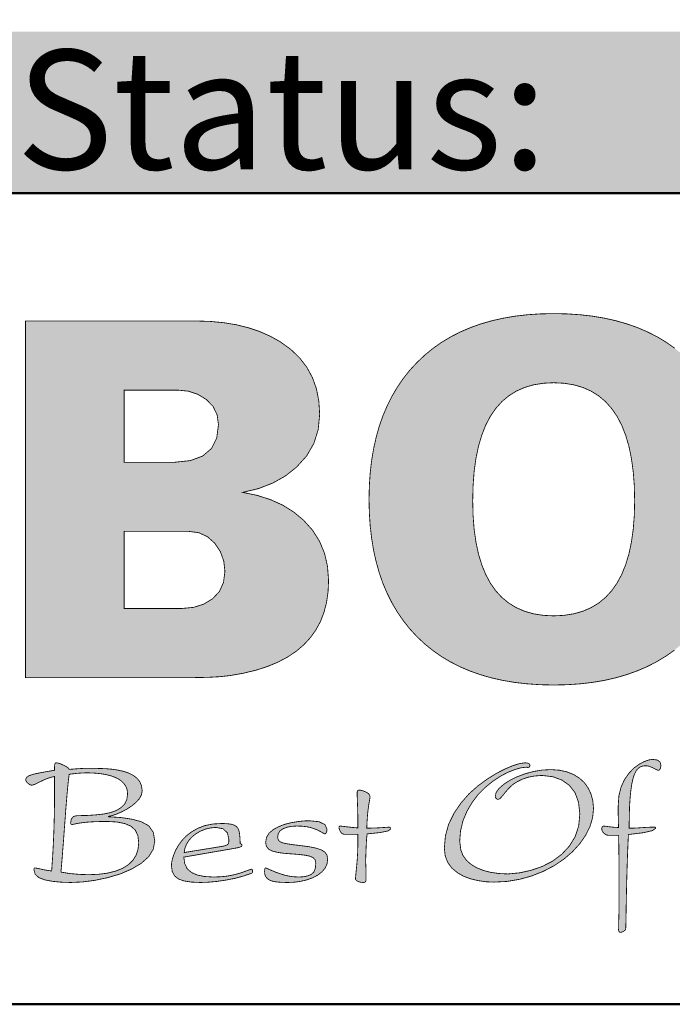
# Model space of a CAD drawing. Units: millimetres. Extents: x 0 to 1890, y -40 to 1336.
# Drawn here: x 679 to 710, y 691 to 737 of the extents above; entities that cross this region are included whole.
import ezdxf
from ezdxf.enums import TextEntityAlignment as Align

# ---------------------------------------------------------------- set-up
doc = ezdxf.new("R2010")
doc.units = ezdxf.units.MM
doc.layers.add('AM_0', color=7, linetype='Continuous', lineweight=50)
doc.layers.add('AM_BOR', color=7, linetype='Continuous', lineweight=50)
doc.styles.get("Standard").update_dxf_attribs({"font": 'ISOCP.SHX'})

# ---------------------------------------------------------------- blocks, each defined once
blk = doc.blocks.new('DIN_A3_BOS')
at = {"layer": 'AM_BOR'}
blk.add_lwpolyline([(20, 10), (410, 10), (410, 287), (20, 287)], close=True, dxfattribs=at)
blk = doc.blocks.new('TITLE_BOS')
at = {"layer": 'AM_BOR'}
h = blk.add_hatch(color=256, dxfattribs=at)
h.paths.add_polyline_path([(-101.804, 12.641), (-101.854, 12.898), (-101.939, 13.136), (-102.057, 13.353), (-102.209, 13.55), (-102.395, 13.728), (-102.615, 13.886), (-102.821, 14.001), (-103.042, 14.099), (-103.278, 14.179), (-103.529, 14.241), (-103.796, 14.285), (-104.078, 14.312), (-104.375, 14.321), (-107.956, 14.321), (-107.956, 6.847), (-104.447, 6.847), (-104.14, 6.852), (-103.881, 6.866), (-103.671, 6.889), (-103.386, 6.939), (-103.121, 7.003), (-102.879, 7.081), (-102.657, 7.173), (-102.456, 7.28), (-102.276, 7.401), (-102.118, 7.536), (-101.981, 7.685), (-101.865, 7.848), (-101.769, 8.025), (-101.696, 8.217), (-101.643, 8.422), (-101.611, 8.642), (-101.6, 8.876), (-101.622, 9.175), (-101.685, 9.452), (-101.791, 9.707), (-101.938, 9.939), (-102.128, 10.149), (-102.332, 10.318), (-102.561, 10.461), (-102.815, 10.576), (-103.096, 10.666), (-103.402, 10.729), (-103.071, 10.808), (-102.773, 10.923), (-102.507, 11.072), (-102.273, 11.257), (-102.06, 11.493), (-101.908, 11.756), (-101.817, 12.047), (-101.787, 12.364)])
h.paths.add_polyline_path([(-103.937, 12.353), (-103.909, 12.147), (-103.946, 11.867), (-104.056, 11.648), (-104.24, 11.491), (-104.498, 11.395), (-104.83, 11.36), (-105.886, 11.36), (-105.886, 12.872), (-104.758, 12.872), (-104.54, 12.85), (-104.341, 12.784), (-104.162, 12.675), (-104.021, 12.529)], flags=16)
h.paths.add_polyline_path([(-104.322, 9.884), (-104.141, 9.801), (-103.986, 9.663), (-103.869, 9.487), (-103.798, 9.29), (-103.774, 9.073), (-103.803, 8.843), (-103.889, 8.652), (-104.033, 8.498), (-104.219, 8.386), (-104.433, 8.319), (-104.675, 8.296), (-105.886, 8.296), (-105.886, 9.911), (-104.53, 9.911)], flags=16)
h.paths.add_polyline_path([(-93.603, 12.948), (-93.728, 13.129), (-93.865, 13.3), (-94.013, 13.462), (-94.173, 13.612), (-94.342, 13.75), (-94.522, 13.876), (-94.712, 13.99), (-94.913, 14.092), (-95.123, 14.182), (-95.343, 14.26), (-95.574, 14.326), (-95.815, 14.38), (-96.066, 14.422), (-96.327, 14.452), (-96.599, 14.47), (-96.88, 14.476), (-97.16, 14.47), (-97.43, 14.452), (-97.691, 14.422), (-97.941, 14.379), (-98.181, 14.325), (-98.411, 14.259), (-98.631, 14.18), (-98.841, 14.09), (-99.042, 13.987), (-99.232, 13.873), (-99.412, 13.746), (-99.582, 13.607), (-99.742, 13.456), (-99.892, 13.295), (-100.029, 13.123), (-100.154, 12.941), (-100.268, 12.75), (-100.369, 12.549), (-100.459, 12.338), (-100.537, 12.117), (-100.602, 11.886), (-100.656, 11.645), (-100.698, 11.395), (-100.728, 11.134), (-100.746, 10.864), (-100.752, 10.584), (-100.746, 10.302), (-100.728, 10.031), (-100.698, 9.769), (-100.657, 9.518), (-100.603, 9.276), (-100.538, 9.045), (-100.461, 8.823), (-100.371, 8.612), (-100.27, 8.411), (-100.158, 8.22), (-100.033, 8.039), (-99.896, 7.867), (-99.748, 7.706), (-99.588, 7.556), (-99.418, 7.418), (-99.238, 7.292), (-99.048, 7.178), (-98.848, 7.076), (-98.638, 6.986), (-98.417, 6.908), (-98.186, 6.842), (-97.946, 6.788), (-97.695, 6.746), (-97.433, 6.716), (-97.162, 6.698), (-96.88, 6.692), (-96.6, 6.698), (-96.33, 6.716), (-96.07, 6.746), (-95.82, 6.788), (-95.58, 6.843), (-95.35, 6.909), (-95.13, 6.988), (-94.919, 7.078), (-94.719, 7.181), (-94.529, 7.295), (-94.349, 7.422), (-94.179, 7.561), (-94.018, 7.711), (-93.869, 7.873), (-93.732, 8.045), (-93.606, 8.226), (-93.493, 8.418), (-93.391, 8.619), (-93.302, 8.83), (-93.224, 9.051), (-93.158, 9.282), (-93.105, 9.523), (-93.063, 9.773), (-93.033, 10.034), (-93.015, 10.304), (-93.009, 10.584), (-93.015, 10.866), (-93.033, 11.137), (-93.062, 11.399), (-93.104, 11.65), (-93.158, 11.892), (-93.223, 12.123), (-93.3, 12.344), (-93.389, 12.556), (-93.49, 12.757)])
h.paths.add_polyline_path([(-98.095, 12.488), (-97.967, 12.631), (-97.823, 12.752), (-97.665, 12.851), (-97.491, 12.928), (-97.303, 12.983), (-97.099, 13.016), (-96.88, 13.027), (-96.662, 13.016), (-96.458, 12.983), (-96.269, 12.928), (-96.096, 12.851), (-95.937, 12.752), (-95.794, 12.631), (-95.666, 12.488), (-95.552, 12.323), (-95.454, 12.136), (-95.371, 11.927), (-95.303, 11.696), (-95.251, 11.443), (-95.213, 11.169), (-95.19, 10.872), (-95.183, 10.553), (-95.19, 10.242), (-95.213, 9.953), (-95.251, 9.685), (-95.303, 9.438), (-95.371, 9.213), (-95.454, 9.009), (-95.552, 8.827), (-95.666, 8.666), (-95.794, 8.527), (-95.937, 8.409), (-96.096, 8.313), (-96.269, 8.238), (-96.458, 8.184), (-96.662, 8.152), (-96.88, 8.141), (-97.099, 8.152), (-97.303, 8.184), (-97.491, 8.238), (-97.665, 8.313), (-97.823, 8.409), (-97.967, 8.527), (-98.095, 8.666), (-98.208, 8.827), (-98.306, 9.009), (-98.389, 9.213), (-98.457, 9.438), (-98.51, 9.685), (-98.548, 9.953), (-98.57, 10.242), (-98.578, 10.553), (-98.57, 10.872), (-98.548, 11.169), (-98.51, 11.443), (-98.457, 11.696), (-98.389, 11.927), (-98.306, 12.136), (-98.208, 12.323)], flags=16)
h.paths.add_polyline_path([(-86.362, 13.68), (-86.533, 13.838), (-86.726, 13.979), (-86.926, 14.096), (-87.143, 14.196), (-87.378, 14.282), (-87.629, 14.352), (-87.898, 14.406), (-88.183, 14.445), (-88.486, 14.468), (-88.806, 14.476), (-89.097, 14.47), (-89.374, 14.454), (-89.639, 14.427), (-89.891, 14.388), (-90.13, 14.339), (-90.357, 14.278), (-90.57, 14.207), (-90.771, 14.124), (-90.959, 14.031), (-91.179, 13.894), (-91.373, 13.741), (-91.54, 13.572), (-91.682, 13.387), (-91.798, 13.186), (-91.889, 12.968), (-91.953, 12.735), (-91.992, 12.485), (-92.005, 12.219), (-91.991, 11.935), (-91.949, 11.671), (-91.88, 11.428), (-91.782, 11.205), (-91.657, 11.003), (-91.504, 10.821), (-91.322, 10.659), (-91.113, 10.518), (-90.877, 10.398), (-90.641, 10.326), (-90.406, 10.255), (-90.171, 10.184), (-89.936, 10.113), (-89.7, 10.042), (-89.465, 9.972), (-89.23, 9.901), (-88.995, 9.831), (-88.759, 9.761), (-88.524, 9.691), (-88.289, 9.621), (-87.973, 9.434), (-87.783, 9.189), (-87.72, 8.886), (-87.762, 8.667), (-87.89, 8.477), (-88.103, 8.317), (-88.323, 8.219), (-88.558, 8.161), (-88.806, 8.141), (-89.154, 8.17), (-89.451, 8.256), (-89.697, 8.4), (-89.898, 8.621), (-90.019, 8.897), (-90.059, 9.228), (-92.129, 9.228), (-92.122, 9.003), (-92.102, 8.788), (-92.068, 8.583), (-92.02, 8.39), (-91.959, 8.206), (-91.884, 8.033), (-91.795, 7.871), (-91.693, 7.719), (-91.577, 7.577), (-91.447, 7.446), (-91.304, 7.326), (-91.147, 7.216), (-90.976, 7.116), (-90.792, 7.027), (-90.594, 6.949), (-90.383, 6.881), (-90.158, 6.823), (-89.919, 6.776), (-89.666, 6.739), (-89.4, 6.713), (-89.121, 6.697), (-88.827, 6.692), (-88.545, 6.698), (-88.272, 6.717), (-88.009, 6.748), (-87.757, 6.792), (-87.514, 6.848), (-87.281, 6.917), (-87.059, 6.999), (-86.846, 7.093), (-86.643, 7.199), (-86.413, 7.344), (-86.21, 7.503), (-86.033, 7.676), (-85.884, 7.864), (-85.763, 8.065), (-85.668, 8.28), (-85.6, 8.51), (-85.559, 8.753), (-85.546, 9.011), (-85.559, 9.293), (-85.598, 9.557), (-85.664, 9.803), (-85.756, 10.03), (-85.875, 10.238), (-86.02, 10.428), (-86.191, 10.598), (-86.388, 10.751), (-86.612, 10.884), (-86.705, 10.925), (-86.842, 10.975), (-87.025, 11.035), (-87.254, 11.104), (-87.527, 11.183), (-87.846, 11.27), (-88.211, 11.368), (-88.62, 11.474), (-88.959, 11.571), (-89.232, 11.667), (-89.438, 11.764), (-89.656, 11.925), (-89.788, 12.118), (-89.831, 12.344), (-89.798, 12.538), (-89.698, 12.707), (-89.531, 12.851), (-89.346, 12.949), (-89.149, 13.007), (-88.941, 13.027), (-88.615, 13.002), (-88.349, 12.927), (-88.141, 12.802), (-87.993, 12.627), (-87.904, 12.401), (-87.875, 12.126), (-85.805, 12.126), (-85.816, 12.397), (-85.85, 12.651), (-85.907, 12.889), (-85.987, 13.111), (-86.089, 13.317), (-86.214, 13.506)])
h = blk.add_hatch(color=256, dxfattribs=at)
h.paths.add_polyline_path([(-105.244, 3.422), (-105.276, 3.605), (-105.37, 3.741), (-105.528, 3.827), (-105.73, 3.881), (-105.96, 3.915), (-106.217, 3.931), (-106.217, 3.938), (-106.142, 3.954), (-106.051, 3.985), (-105.944, 4.031), (-105.833, 4.089), (-105.731, 4.155), (-105.639, 4.23), (-105.566, 4.31), (-105.523, 4.392), (-105.508, 4.475), (-105.522, 4.577), (-105.558, 4.665), (-105.617, 4.738), (-105.695, 4.798), (-105.788, 4.845), (-105.895, 4.881), (-106.01, 4.907), (-106.125, 4.925), (-106.241, 4.936), (-106.364, 4.942), (-106.504, 4.945), (-106.661, 4.946), (-106.749, 4.944), (-106.875, 4.936), (-107.039, 4.924), (-107.051, 4.946), (-107.087, 4.974), (-107.148, 5.007), (-107.214, 5.037), (-107.27, 5.055), (-107.315, 5.061), (-107.332, 5.052), (-107.343, 5.024), (-107.346, 4.976), (-107.346, 4.905), (-107.528, 4.874), (-107.678, 4.846), (-107.797, 4.82), (-107.882, 4.791), (-107.934, 4.754), (-107.951, 4.71), (-107.946, 4.685), (-107.93, 4.659), (-107.904, 4.632), (-107.874, 4.61), (-107.847, 4.596), (-107.824, 4.592), (-107.796, 4.597), (-107.753, 4.614), (-107.696, 4.641), (-107.634, 4.672), (-107.579, 4.698), (-107.532, 4.719), (-107.482, 4.738), (-107.42, 4.757), (-107.346, 4.775), (-107.346, 4.411), (-107.348, 4.14), (-107.353, 3.871), (-107.361, 3.601), (-107.373, 3.332), (-107.388, 3.062), (-107.407, 2.794), (-107.488, 2.806), (-107.565, 2.819), (-107.638, 2.835), (-107.698, 2.848), (-107.738, 2.856), (-107.759, 2.858), (-107.77, 2.854), (-107.776, 2.843), (-107.779, 2.824), (-107.753, 2.727), (-107.676, 2.655), (-107.548, 2.607), (-107.385, 2.577), (-107.206, 2.559), (-107.01, 2.553), (-106.76, 2.564), (-106.5, 2.598), (-106.229, 2.655), (-105.966, 2.733), (-105.733, 2.833), (-105.529, 2.954), (-105.371, 3.094), (-105.276, 3.25)])
h.paths.add_polyline_path([(-105.595, 3.25), (-105.636, 3.126), (-105.704, 3.017), (-105.799, 2.925), (-105.919, 2.85), (-106.064, 2.792), (-106.232, 2.75), (-106.42, 2.725), (-106.63, 2.717), (-106.831, 2.723), (-107.025, 2.741), (-107.212, 2.771), (-107.2, 2.906), (-107.186, 3.067), (-107.172, 3.253), (-107.156, 3.455), (-107.141, 3.662), (-107.125, 3.875), (-107.11, 4.081), (-107.095, 4.267), (-107.081, 4.433), (-107.067, 4.581), (-107.053, 4.71), (-107.039, 4.821), (-106.896, 4.838), (-106.773, 4.848), (-106.672, 4.851), (-106.565, 4.849), (-106.46, 4.842), (-106.358, 4.83), (-106.26, 4.813), (-106.168, 4.79), (-106.084, 4.76), (-106.008, 4.723), (-105.943, 4.678), (-105.889, 4.624), (-105.848, 4.562), (-105.823, 4.491), (-105.815, 4.411), (-105.83, 4.296), (-105.874, 4.201), (-105.948, 4.124), (-106.047, 4.064), (-106.168, 4.019), (-106.31, 3.989), (-106.475, 3.97), (-106.663, 3.958), (-106.875, 3.954), (-106.95, 3.937), (-106.994, 3.885), (-107.009, 3.797), (-107.008, 3.79), (-107.005, 3.783), (-107, 3.776), (-106.995, 3.771), (-106.99, 3.767), (-106.986, 3.766), (-106.974, 3.768), (-106.953, 3.772), (-106.922, 3.779), (-106.883, 3.787), (-106.84, 3.795), (-106.791, 3.802), (-106.734, 3.81), (-106.665, 3.817), (-106.582, 3.823), (-106.485, 3.828), (-106.371, 3.831), (-106.239, 3.832), (-106.038, 3.821), (-105.873, 3.788), (-105.745, 3.733), (-105.654, 3.651), (-105.599, 3.537), (-105.581, 3.392)], flags=16)
h.paths.add_polyline_path([(-103.467, 3.574), (-103.48, 3.64), (-103.501, 3.689), (-103.535, 3.728), (-103.581, 3.756), (-103.644, 3.775), (-103.729, 3.786), (-103.836, 3.79), (-104.027, 3.779), (-104.198, 3.744), (-104.348, 3.686), (-104.478, 3.611), (-104.587, 3.526), (-104.676, 3.431), (-104.748, 3.332), (-104.804, 3.235), (-104.845, 3.138), (-104.874, 3.05), (-104.89, 2.975), (-104.896, 2.913), (-104.879, 2.786), (-104.83, 2.691), (-104.747, 2.626), (-104.63, 2.585), (-104.475, 2.561), (-104.283, 2.553), (-104.122, 2.559), (-103.945, 2.575), (-103.752, 2.603), (-103.558, 2.641), (-103.378, 2.69), (-103.211, 2.748), (-103.201, 2.757), (-103.195, 2.772), (-103.193, 2.794), (-103.196, 2.816), (-103.204, 2.828), (-103.219, 2.833), (-103.238, 2.827), (-103.283, 2.811), (-103.354, 2.785), (-103.441, 2.754), (-103.537, 2.727), (-103.641, 2.702), (-103.755, 2.683), (-103.884, 2.672), (-104.026, 2.668), (-104.205, 2.679), (-104.355, 2.71), (-104.475, 2.763), (-104.564, 2.841), (-104.617, 2.949), (-104.635, 3.085), (-103.541, 3.274), (-103.47, 3.29), (-103.428, 3.308), (-103.414, 3.327), (-103.419, 3.345), (-103.431, 3.359), (-103.453, 3.369), (-103.458, 3.483)])
h.paths.add_polyline_path([(-103.69, 3.446), (-103.693, 3.401), (-103.702, 3.368), (-103.717, 3.346), (-103.746, 3.332), (-103.797, 3.317), (-103.87, 3.304), (-104.627, 3.181), (-104.612, 3.27), (-104.579, 3.356), (-104.528, 3.437), (-104.46, 3.512), (-104.379, 3.576), (-104.285, 3.63), (-104.182, 3.671), (-104.074, 3.697), (-103.962, 3.707), (-103.811, 3.678), (-103.72, 3.591)], flags=16)
h.paths.add_polyline_path([(-102.554, 3.381), (-102.617, 3.407), (-102.655, 3.447), (-102.668, 3.503), (-102.655, 3.578), (-102.616, 3.637), (-102.551, 3.681), (-102.467, 3.712), (-102.371, 3.73), (-102.262, 3.736), (-102.15, 3.732), (-102.051, 3.721), (-101.966, 3.701), (-101.892, 3.676), (-101.825, 3.649), (-101.768, 3.619), (-101.722, 3.593), (-101.693, 3.577), (-101.681, 3.571), (-101.667, 3.575), (-101.656, 3.586), (-101.646, 3.603), (-101.639, 3.625), (-101.635, 3.646), (-101.634, 3.668), (-101.675, 3.767), (-101.801, 3.827), (-102.009, 3.847), (-102.122, 3.843), (-102.246, 3.829), (-102.381, 3.806), (-102.517, 3.773), (-102.642, 3.725), (-102.756, 3.664), (-102.847, 3.588), (-102.902, 3.497), (-102.92, 3.392), (-102.905, 3.312), (-102.86, 3.253), (-102.785, 3.213), (-102.681, 3.186), (-102.548, 3.166), (-102.386, 3.153), (-102.225, 3.141), (-102.095, 3.125), (-101.995, 3.105), (-101.924, 3.074), (-101.882, 3.026), (-101.868, 2.959), (-101.878, 2.851), (-101.91, 2.772), (-101.964, 2.722), (-102.035, 2.692), (-102.12, 2.674), (-102.22, 2.668), (-102.327, 2.673), (-102.43, 2.687), (-102.529, 2.709), (-102.623, 2.739), (-102.711, 2.77), (-102.794, 2.805), (-102.861, 2.835), (-102.903, 2.853), (-102.92, 2.859), (-102.933, 2.85), (-102.94, 2.823), (-102.943, 2.778), (-102.936, 2.719), (-102.916, 2.671), (-102.882, 2.632), (-102.836, 2.603), (-102.781, 2.582), (-102.716, 2.568), (-102.639, 2.56), (-102.551, 2.555), (-102.45, 2.553), (-102.318, 2.559), (-102.187, 2.577), (-102.058, 2.607), (-101.937, 2.65), (-101.832, 2.705), (-101.742, 2.773), (-101.673, 2.853), (-101.632, 2.944), (-101.619, 3.047), (-101.634, 3.129), (-101.68, 3.192), (-101.756, 3.238), (-101.863, 3.273), (-102, 3.301), (-102.166, 3.324), (-102.331, 3.343), (-102.46, 3.362)])
h.paths.add_polyline_path([(-100.517, 3.6), (-100.352, 3.634), (-100.297, 3.675), (-100.301, 3.696), (-100.311, 3.709), (-100.328, 3.713), (-100.347, 3.712), (-100.392, 3.709), (-100.465, 3.704), (-100.559, 3.698), (-100.671, 3.694), (-100.8, 3.69), (-100.794, 3.816), (-100.787, 3.927), (-100.778, 4.024), (-100.768, 4.108), (-100.757, 4.182), (-100.747, 4.246), (-100.738, 4.296), (-100.732, 4.331), (-100.731, 4.349), (-100.74, 4.388), (-100.769, 4.421), (-100.817, 4.45), (-100.873, 4.472), (-100.921, 4.486), (-100.964, 4.49), (-100.985, 4.484), (-100.998, 4.465), (-101.002, 4.433), (-101.001, 4.398), (-100.999, 4.327), (-100.995, 4.222), (-100.991, 4.099), (-100.988, 3.977), (-100.987, 3.855), (-100.987, 3.697), (-101.07, 3.704), (-101.15, 3.712), (-101.226, 3.721), (-101.29, 3.729), (-101.333, 3.734), (-101.355, 3.736), (-101.37, 3.733), (-101.379, 3.723), (-101.381, 3.706), (-101.378, 3.68), (-101.368, 3.65), (-101.351, 3.616), (-101.329, 3.587), (-101.305, 3.57), (-101.278, 3.564), (-100.987, 3.564), (-100.987, 3.337), (-100.99, 3.203), (-100.998, 3.054), (-101.012, 2.891), (-101.026, 2.749), (-101.034, 2.662), (-101.037, 2.63), (-101.031, 2.61), (-101.013, 2.592), (-100.984, 2.575), (-100.949, 2.563), (-100.913, 2.556), (-100.876, 2.553), (-100.842, 2.558), (-100.821, 2.574), (-100.814, 2.599), (-100.815, 2.755), (-100.818, 2.892), (-100.823, 3.009), (-100.821, 3.056), (-100.819, 3.117), (-100.816, 3.194), (-100.813, 3.273), (-100.81, 3.343), (-100.807, 3.406), (-100.803, 3.463), (-100.798, 3.518), (-100.792, 3.571)])
h = blk.add_hatch(color=256, dxfattribs=at)
h.paths.add_polyline_path([(-96.096, 4.402), (-96.155, 4.53), (-96.235, 4.643), (-96.337, 4.737), (-96.46, 4.814), (-96.601, 4.871), (-96.76, 4.906), (-96.937, 4.919), (-97.121, 4.909), (-97.304, 4.879), (-97.487, 4.829), (-97.658, 4.764), (-97.806, 4.69), (-97.932, 4.607), (-98.028, 4.522), (-98.086, 4.441), (-98.105, 4.364), (-98.103, 4.345), (-98.097, 4.329), (-98.086, 4.315), (-98.073, 4.304), (-98.059, 4.297), (-98.043, 4.294), (-98.016, 4.305), (-97.981, 4.337), (-97.936, 4.391), (-97.886, 4.453), (-97.835, 4.511), (-97.782, 4.566), (-97.72, 4.618), (-97.639, 4.668), (-97.539, 4.717), (-97.42, 4.758), (-97.285, 4.784), (-97.132, 4.797), (-96.905, 4.771), (-96.712, 4.702), (-96.552, 4.59), (-96.432, 4.434), (-96.359, 4.234), (-96.332, 3.989), (-96.356, 3.738), (-96.43, 3.513), (-96.553, 3.314), (-96.714, 3.142), (-96.903, 3), (-97.121, 2.889), (-97.356, 2.808), (-97.596, 2.755), (-97.84, 2.732), (-98.025, 2.741), (-98.196, 2.765), (-98.354, 2.805), (-98.495, 2.861), (-98.614, 2.933), (-98.711, 3.02), (-98.783, 3.121), (-98.827, 3.235), (-98.843, 3.361), (-98.844, 3.38), (-98.847, 3.398), (-98.851, 3.414), (-98.833, 3.638), (-98.781, 3.85), (-98.697, 4.05), (-98.587, 4.235), (-98.46, 4.4), (-98.315, 4.546), (-98.16, 4.672), (-98.003, 4.777), (-97.845, 4.86), (-97.693, 4.921), (-97.558, 4.958), (-97.434, 4.971), (-97.424, 4.961), (-97.398, 4.97), (-97.382, 4.986), (-97.377, 5.007), (-97.389, 5.037), (-97.423, 5.055), (-97.48, 5.061), (-97.587, 5.047), (-97.726, 5.005), (-97.897, 4.934), (-98.086, 4.838), (-98.277, 4.718), (-98.472, 4.575), (-98.658, 4.409), (-98.824, 4.219), (-98.969, 4.007), (-99.082, 3.777), (-99.15, 3.532), (-99.173, 3.273), (-99.155, 3.112), (-99.102, 2.973), (-99.014, 2.855), (-98.9, 2.759), (-98.768, 2.683), (-98.618, 2.628), (-98.458, 2.591), (-98.296, 2.568), (-98.131, 2.561), (-97.86, 2.575), (-97.596, 2.619), (-97.338, 2.691), (-97.094, 2.788), (-96.869, 2.906), (-96.664, 3.044), (-96.484, 3.2), (-96.332, 3.367), (-96.208, 3.546), (-96.117, 3.731), (-96.063, 3.918), (-96.045, 4.104), (-96.059, 4.26)])
h.paths.add_polyline_path([(-95.289, 4.153), (-95.277, 4.337), (-95.261, 4.493), (-95.241, 4.626), (-95.216, 4.734), (-95.187, 4.821), (-95.153, 4.89), (-95.114, 4.939), (-95.069, 4.973), (-95.018, 4.993), (-94.961, 4.999), (-94.924, 4.998), (-94.891, 4.992), (-94.862, 4.983), (-94.833, 4.97), (-94.799, 4.955), (-94.762, 4.936), (-94.728, 4.918), (-94.703, 4.908), (-94.685, 4.904), (-94.671, 4.908), (-94.659, 4.918), (-94.648, 4.936), (-94.639, 4.958), (-94.634, 4.984), (-94.632, 5.014), (-94.651, 5.08), (-94.708, 5.12), (-94.804, 5.133), (-94.887, 5.121), (-94.983, 5.087), (-95.092, 5.029), (-95.203, 4.947), (-95.305, 4.839), (-95.397, 4.707), (-95.469, 4.55), (-95.513, 4.371), (-95.527, 4.169), (-95.527, 3.965), (-95.524, 3.81), (-95.52, 3.706), (-95.581, 3.708), (-95.644, 3.713), (-95.711, 3.721), (-95.77, 3.729), (-95.811, 3.734), (-95.834, 3.736), (-95.855, 3.729), (-95.868, 3.709), (-95.873, 3.675), (-95.867, 3.644), (-95.852, 3.614), (-95.827, 3.585), (-95.796, 3.561), (-95.764, 3.547), (-95.73, 3.542), (-95.52, 3.542), (-95.516, 3.385), (-95.513, 3.157), (-95.511, 2.859), (-95.509, 2.491), (-95.509, 2.052), (-95.51, 2.027), (-95.511, 1.957), (-95.514, 1.844), (-95.517, 1.722), (-95.519, 1.628), (-95.52, 1.562), (-95.515, 1.532), (-95.501, 1.514), (-95.478, 1.507), (-95.459, 1.51), (-95.436, 1.519), (-95.411, 1.533), (-95.388, 1.548), (-95.374, 1.562), (-95.37, 1.573), (-95.368, 1.626), (-95.365, 1.736), (-95.362, 1.904), (-95.359, 2.09), (-95.356, 2.255), (-95.353, 2.397), (-95.35, 2.543), (-95.345, 2.717), (-95.339, 2.918), (-95.332, 3.133), (-95.323, 3.346), (-95.313, 3.558), (-94.996, 3.597), (-94.806, 3.641), (-94.743, 3.69), (-94.746, 3.703), (-94.753, 3.711), (-94.766, 3.714), (-94.839, 3.712), (-94.929, 3.709), (-95.035, 3.702), (-95.14, 3.695), (-95.228, 3.691), (-95.298, 3.69), (-95.295, 3.937)])
blk.add_line((0, 17), (-110, 17), dxfattribs=at)
blk.add_lwpolyline([(-180, 0), (0, 0), (0, 44.76)], dxfattribs=at)
at = {"layer": 'AM_BOR', "const_width": 0.0169}
blk.add_lwpolyline([(-94.349, 7.422), (-94.529, 7.295), (-94.719, 7.181), (-94.919, 7.078), (-95.13, 6.988), (-95.35, 6.909), (-95.58, 6.843), (-95.82, 6.788), (-96.07, 6.746), (-96.33, 6.716), (-96.6, 6.698), (-96.88, 6.692), (-97.162, 6.698), (-97.433, 6.716), (-97.695, 6.746), (-97.946, 6.788), (-98.186, 6.842), (-98.417, 6.908), (-98.638, 6.986), (-98.848, 7.076), (-99.048, 7.178), (-99.238, 7.292), (-99.418, 7.418), (-99.588, 7.556), (-99.748, 7.706), (-99.896, 7.867), (-100.033, 8.039), (-100.158, 8.22), (-100.27, 8.411), (-100.371, 8.612), (-100.461, 8.823), (-100.538, 9.045), (-100.603, 9.276), (-100.657, 9.518), (-100.698, 9.769), (-100.728, 10.031), (-100.746, 10.302), (-100.752, 10.584), (-100.752, 10.584), (-100.746, 10.864), (-100.728, 11.134), (-100.698, 11.395), (-100.656, 11.645), (-100.602, 11.886), (-100.537, 12.117), (-100.459, 12.338), (-100.369, 12.549), (-100.268, 12.75), (-100.154, 12.941), (-100.029, 13.123), (-99.892, 13.295), (-99.742, 13.456), (-99.582, 13.607), (-99.412, 13.746), (-99.232, 13.873), (-99.042, 13.987), (-98.841, 14.09), (-98.631, 14.18), (-98.411, 14.259), (-98.181, 14.325), (-97.941, 14.379), (-97.691, 14.422), (-97.43, 14.452), (-97.16, 14.47), (-96.88, 14.476), (-96.599, 14.47), (-96.327, 14.452), (-96.066, 14.422), (-95.815, 14.38), (-95.574, 14.326), (-95.343, 14.26), (-95.123, 14.182), (-94.913, 14.092), (-94.712, 13.99), (-94.522, 13.876), (-94.342, 13.75)], dxfattribs=at)
for points in [[(-104.447, 6.847), (-107.956, 6.847), (-107.956, 14.321), (-104.375, 14.321), (-104.078, 14.312), (-103.796, 14.285), (-103.529, 14.241), (-103.278, 14.179), (-103.042, 14.099), (-102.821, 14.001), (-102.615, 13.886), (-102.615, 13.886), (-102.395, 13.728), (-102.209, 13.55), (-102.057, 13.353), (-101.939, 13.136), (-101.854, 12.898), (-101.804, 12.641), (-101.787, 12.364), (-101.817, 12.047), (-101.908, 11.756), (-102.06, 11.493), (-102.273, 11.257), (-102.507, 11.072), (-102.773, 10.923), (-103.071, 10.808), (-103.402, 10.729), (-103.096, 10.666), (-102.815, 10.576), (-102.561, 10.461), (-102.332, 10.318), (-102.128, 10.149), (-101.938, 9.939), (-101.791, 9.707), (-101.685, 9.452), (-101.622, 9.175), (-101.6, 8.876), (-101.611, 8.642), (-101.643, 8.422), (-101.696, 8.217), (-101.769, 8.025), (-101.865, 7.848), (-101.981, 7.685), (-102.118, 7.536), (-102.276, 7.401), (-102.456, 7.28), (-102.657, 7.173), (-102.879, 7.081), (-103.121, 7.003), (-103.386, 6.939), (-103.671, 6.889), (-103.881, 6.866), (-104.14, 6.852)], [(-95.183, 10.553), (-95.19, 10.872), (-95.213, 11.169), (-95.251, 11.443), (-95.303, 11.696), (-95.371, 11.927), (-95.454, 12.136), (-95.552, 12.323), (-95.666, 12.488), (-95.794, 12.631), (-95.937, 12.752), (-96.096, 12.851), (-96.269, 12.928), (-96.458, 12.983), (-96.662, 13.016), (-96.88, 13.027), (-97.099, 13.016), (-97.303, 12.983), (-97.491, 12.928), (-97.665, 12.851), (-97.823, 12.752), (-97.967, 12.631), (-98.095, 12.488), (-98.208, 12.323), (-98.306, 12.136), (-98.389, 11.927), (-98.457, 11.696), (-98.51, 11.443), (-98.548, 11.169), (-98.57, 10.872), (-98.578, 10.553), (-98.57, 10.242), (-98.548, 9.953), (-98.51, 9.685), (-98.457, 9.438), (-98.389, 9.213), (-98.306, 9.009), (-98.208, 8.827), (-98.095, 8.666), (-97.967, 8.527), (-97.823, 8.409), (-97.665, 8.313), (-97.491, 8.238), (-97.303, 8.184), (-97.099, 8.152), (-96.88, 8.141), (-96.662, 8.152), (-96.458, 8.184), (-96.269, 8.238), (-96.096, 8.313), (-95.937, 8.409), (-95.794, 8.527), (-95.666, 8.666), (-95.552, 8.827), (-95.454, 9.009), (-95.371, 9.213), (-95.303, 9.438), (-95.251, 9.685), (-95.213, 9.953), (-95.19, 10.242)], [(-105.886, 12.872), (-105.886, 11.36), (-104.83, 11.36), (-104.498, 11.395), (-104.24, 11.491), (-104.056, 11.648), (-103.946, 11.867), (-103.909, 12.147), (-103.937, 12.353), (-104.021, 12.529), (-104.162, 12.675), (-104.341, 12.784), (-104.54, 12.85), (-104.758, 12.872)], [(-105.886, 8.296), (-104.675, 8.296), (-104.433, 8.319), (-104.219, 8.386), (-104.033, 8.498), (-103.889, 8.652), (-103.803, 8.843), (-103.774, 9.073), (-103.798, 9.29), (-103.869, 9.487), (-103.986, 9.663), (-104.141, 9.801), (-104.322, 9.884), (-104.53, 9.911), (-105.886, 9.911)], [(-107.346, 4.775), (-107.42, 4.757), (-107.482, 4.738), (-107.532, 4.719), (-107.579, 4.698), (-107.634, 4.672), (-107.696, 4.641), (-107.753, 4.614), (-107.796, 4.597), (-107.824, 4.592), (-107.847, 4.596), (-107.874, 4.61), (-107.904, 4.632), (-107.93, 4.659), (-107.946, 4.685), (-107.951, 4.71), (-107.934, 4.754), (-107.882, 4.791), (-107.797, 4.82), (-107.678, 4.846), (-107.528, 4.874), (-107.346, 4.905), (-107.346, 4.976), (-107.343, 5.024), (-107.332, 5.052), (-107.315, 5.061), (-107.27, 5.055), (-107.214, 5.037), (-107.148, 5.007), (-107.087, 4.974), (-107.051, 4.946), (-107.039, 4.924), (-106.875, 4.936), (-106.749, 4.944), (-106.661, 4.946), (-106.504, 4.945), (-106.364, 4.942), (-106.241, 4.936), (-106.125, 4.925), (-106.01, 4.907), (-105.895, 4.881), (-105.788, 4.845), (-105.695, 4.798), (-105.617, 4.738), (-105.558, 4.665), (-105.522, 4.577), (-105.508, 4.475), (-105.523, 4.392), (-105.566, 4.31), (-105.639, 4.23), (-105.731, 4.155), (-105.833, 4.089), (-105.944, 4.031), (-106.051, 3.985), (-106.142, 3.954), (-106.217, 3.938), (-106.217, 3.931), (-105.96, 3.915), (-105.73, 3.881), (-105.528, 3.827), (-105.37, 3.741), (-105.276, 3.605), (-105.244, 3.422), (-105.276, 3.25), (-105.371, 3.094), (-105.529, 2.954), (-105.733, 2.833), (-105.966, 2.733), (-106.229, 2.655), (-106.5, 2.598), (-106.76, 2.564), (-107.01, 2.553), (-107.206, 2.559), (-107.385, 2.577), (-107.548, 2.607), (-107.676, 2.655), (-107.753, 2.727), (-107.779, 2.824), (-107.776, 2.843), (-107.77, 2.854), (-107.759, 2.858), (-107.738, 2.856), (-107.698, 2.848), (-107.638, 2.835), (-107.565, 2.819), (-107.488, 2.806), (-107.407, 2.794), (-107.388, 3.062), (-107.373, 3.332), (-107.361, 3.601), (-107.353, 3.871), (-107.348, 4.14), (-107.346, 4.411)], [(-97.132, 4.797), (-97.285, 4.784), (-97.42, 4.758), (-97.539, 4.717), (-97.639, 4.668), (-97.72, 4.618), (-97.782, 4.566), (-97.835, 4.511), (-97.886, 4.453), (-97.936, 4.391), (-97.981, 4.337), (-98.016, 4.305), (-98.043, 4.294), (-98.059, 4.297), (-98.073, 4.304), (-98.086, 4.315), (-98.097, 4.329), (-98.103, 4.345), (-98.105, 4.364), (-98.086, 4.441), (-98.028, 4.522), (-97.932, 4.607), (-97.806, 4.69), (-97.658, 4.764), (-97.487, 4.829), (-97.304, 4.879), (-97.121, 4.909), (-96.937, 4.919), (-96.76, 4.906), (-96.601, 4.871), (-96.46, 4.814), (-96.337, 4.737), (-96.235, 4.643), (-96.155, 4.53), (-96.096, 4.402), (-96.059, 4.26), (-96.045, 4.104), (-96.063, 3.918), (-96.117, 3.731), (-96.208, 3.546), (-96.332, 3.367), (-96.484, 3.2), (-96.664, 3.044), (-96.869, 2.906), (-97.094, 2.788), (-97.338, 2.691), (-97.596, 2.619), (-97.86, 2.575), (-98.131, 2.561), (-98.296, 2.568), (-98.458, 2.591), (-98.618, 2.628), (-98.768, 2.683), (-98.9, 2.759), (-99.014, 2.855), (-99.102, 2.973), (-99.155, 3.112), (-99.173, 3.273), (-99.15, 3.532), (-99.082, 3.777), (-98.969, 4.007), (-98.824, 4.219), (-98.658, 4.409), (-98.472, 4.575), (-98.277, 4.718), (-98.086, 4.838), (-97.897, 4.934), (-97.726, 5.005), (-97.587, 5.047), (-97.48, 5.061), (-97.423, 5.055), (-97.389, 5.037), (-97.377, 5.007), (-97.382, 4.986), (-97.398, 4.97), (-97.424, 4.961), (-97.429, 4.966), (-97.434, 4.969), (-97.438, 4.97), (-97.558, 4.958), (-97.693, 4.921), (-97.845, 4.86), (-98.003, 4.777), (-98.16, 4.672), (-98.315, 4.546), (-98.46, 4.4), (-98.587, 4.235), (-98.697, 4.05), (-98.781, 3.85), (-98.833, 3.638), (-98.851, 3.414), (-98.847, 3.398), (-98.844, 3.38), (-98.843, 3.361), (-98.827, 3.235), (-98.783, 3.121), (-98.711, 3.02), (-98.614, 2.933), (-98.495, 2.861), (-98.354, 2.805), (-98.196, 2.765), (-98.025, 2.741), (-97.84, 2.732), (-97.596, 2.755), (-97.356, 2.808), (-97.121, 2.889), (-96.903, 3), (-96.714, 3.142), (-96.553, 3.314), (-96.43, 3.513), (-96.356, 3.738), (-96.332, 3.989), (-96.359, 4.234), (-96.432, 4.434), (-96.552, 4.59), (-96.712, 4.702), (-96.905, 4.771)], [(-95.52, 3.706), (-95.524, 3.81), (-95.527, 3.965), (-95.527, 4.169), (-95.513, 4.371), (-95.469, 4.55), (-95.397, 4.707), (-95.305, 4.839), (-95.203, 4.947), (-95.092, 5.029), (-94.983, 5.087), (-94.887, 5.121), (-94.804, 5.133), (-94.708, 5.12), (-94.651, 5.08), (-94.632, 5.014), (-94.634, 4.984), (-94.639, 4.958), (-94.648, 4.936), (-94.659, 4.918), (-94.671, 4.908), (-94.685, 4.904), (-94.703, 4.908), (-94.728, 4.918), (-94.762, 4.936), (-94.799, 4.955), (-94.833, 4.97), (-94.862, 4.983), (-94.891, 4.992), (-94.924, 4.998), (-94.961, 4.999), (-95.018, 4.993), (-95.069, 4.973), (-95.114, 4.939), (-95.153, 4.89), (-95.187, 4.821), (-95.216, 4.734), (-95.241, 4.626), (-95.261, 4.493), (-95.277, 4.337), (-95.289, 4.153), (-95.295, 3.937), (-95.298, 3.69), (-95.228, 3.691), (-95.14, 3.695), (-95.035, 3.702), (-94.929, 3.709), (-94.839, 3.712), (-94.766, 3.714), (-94.753, 3.711), (-94.746, 3.703), (-94.743, 3.69), (-94.806, 3.641), (-94.996, 3.597), (-95.313, 3.558), (-95.323, 3.346), (-95.332, 3.133), (-95.339, 2.918), (-95.345, 2.717), (-95.35, 2.543), (-95.353, 2.397), (-95.356, 2.255), (-95.359, 2.09), (-95.362, 1.904), (-95.365, 1.736), (-95.368, 1.626), (-95.37, 1.573), (-95.374, 1.562), (-95.388, 1.548), (-95.411, 1.533), (-95.436, 1.519), (-95.459, 1.51), (-95.478, 1.507), (-95.501, 1.514), (-95.515, 1.532), (-95.52, 1.562), (-95.519, 1.628), (-95.517, 1.722), (-95.514, 1.844), (-95.511, 1.957), (-95.51, 2.027), (-95.509, 2.052), (-95.509, 2.491), (-95.511, 2.859), (-95.513, 3.157), (-95.516, 3.385), (-95.52, 3.542), (-95.73, 3.542), (-95.764, 3.547), (-95.796, 3.561), (-95.827, 3.585), (-95.852, 3.614), (-95.867, 3.644), (-95.873, 3.675), (-95.868, 3.709), (-95.855, 3.729), (-95.834, 3.736), (-95.811, 3.734), (-95.77, 3.729), (-95.711, 3.721), (-95.644, 3.713), (-95.581, 3.708)], [(-107.039, 4.821), (-107.053, 4.71), (-107.067, 4.581), (-107.081, 4.433), (-107.095, 4.267), (-107.11, 4.081), (-107.125, 3.875), (-107.141, 3.662), (-107.156, 3.455), (-107.172, 3.253), (-107.186, 3.067), (-107.2, 2.906), (-107.212, 2.771), (-107.025, 2.741), (-106.831, 2.723), (-106.63, 2.717), (-106.42, 2.725), (-106.232, 2.75), (-106.064, 2.792), (-105.919, 2.85), (-105.799, 2.925), (-105.704, 3.017), (-105.636, 3.126), (-105.595, 3.25), (-105.581, 3.392), (-105.599, 3.537), (-105.654, 3.651), (-105.745, 3.733), (-105.873, 3.788), (-106.038, 3.821), (-106.239, 3.832), (-106.371, 3.831), (-106.485, 3.828), (-106.582, 3.823), (-106.665, 3.817), (-106.734, 3.81), (-106.791, 3.802), (-106.84, 3.795), (-106.883, 3.787), (-106.922, 3.779), (-106.953, 3.772), (-106.974, 3.768), (-106.986, 3.766), (-106.99, 3.767), (-106.995, 3.771), (-107, 3.776), (-107.005, 3.783), (-107.008, 3.79), (-107.009, 3.797), (-106.994, 3.885), (-106.95, 3.937), (-106.875, 3.954), (-106.663, 3.958), (-106.475, 3.97), (-106.31, 3.989), (-106.168, 4.019), (-106.047, 4.064), (-105.948, 4.124), (-105.874, 4.201), (-105.83, 4.296), (-105.815, 4.411), (-105.823, 4.491), (-105.848, 4.562), (-105.889, 4.624), (-105.943, 4.678), (-106.008, 4.723), (-106.084, 4.76), (-106.168, 4.79), (-106.26, 4.813), (-106.358, 4.83), (-106.46, 4.842), (-106.565, 4.849), (-106.672, 4.851), (-106.773, 4.848), (-106.896, 4.838)], [(-100.8, 3.69), (-100.671, 3.694), (-100.559, 3.698), (-100.465, 3.704), (-100.392, 3.709), (-100.347, 3.712), (-100.328, 3.713), (-100.311, 3.709), (-100.301, 3.696), (-100.297, 3.675), (-100.352, 3.634), (-100.517, 3.6), (-100.792, 3.571), (-100.798, 3.518), (-100.803, 3.463), (-100.807, 3.406), (-100.81, 3.343), (-100.813, 3.273), (-100.816, 3.194), (-100.819, 3.117), (-100.821, 3.056), (-100.823, 3.009), (-100.818, 2.892), (-100.815, 2.755), (-100.814, 2.599), (-100.821, 2.574), (-100.842, 2.558), (-100.876, 2.553), (-100.913, 2.556), (-100.949, 2.563), (-100.984, 2.575), (-101.013, 2.592), (-101.031, 2.61), (-101.037, 2.63), (-101.034, 2.662), (-101.026, 2.749), (-101.012, 2.891), (-100.998, 3.054), (-100.99, 3.203), (-100.987, 3.337), (-100.987, 3.564), (-101.278, 3.564), (-101.305, 3.57), (-101.329, 3.587), (-101.351, 3.616), (-101.368, 3.65), (-101.378, 3.68), (-101.381, 3.706), (-101.379, 3.723), (-101.37, 3.733), (-101.355, 3.736), (-101.333, 3.734), (-101.29, 3.729), (-101.226, 3.721), (-101.15, 3.712), (-101.07, 3.704), (-100.987, 3.697), (-100.987, 3.855), (-100.988, 3.977), (-100.991, 4.099), (-100.995, 4.222), (-100.999, 4.327), (-101.001, 4.398), (-101.002, 4.433), (-100.998, 4.465), (-100.985, 4.484), (-100.964, 4.49), (-100.921, 4.486), (-100.873, 4.472), (-100.817, 4.45), (-100.769, 4.421), (-100.74, 4.388), (-100.731, 4.349), (-100.732, 4.331), (-100.738, 4.296), (-100.747, 4.246), (-100.757, 4.182), (-100.768, 4.108), (-100.778, 4.024), (-100.787, 3.927), (-100.794, 3.816)], [(-104.896, 2.913), (-104.89, 2.975), (-104.874, 3.05), (-104.845, 3.138), (-104.804, 3.235), (-104.748, 3.332), (-104.676, 3.431), (-104.587, 3.526), (-104.478, 3.611), (-104.348, 3.686), (-104.198, 3.744), (-104.027, 3.779), (-103.836, 3.79), (-103.729, 3.786), (-103.644, 3.775), (-103.581, 3.756), (-103.535, 3.728), (-103.501, 3.689), (-103.48, 3.64), (-103.467, 3.574), (-103.458, 3.483), (-103.453, 3.369), (-103.431, 3.359), (-103.419, 3.345), (-103.414, 3.327), (-103.428, 3.308), (-103.47, 3.29), (-103.541, 3.274), (-104.635, 3.085), (-104.617, 2.949), (-104.564, 2.841), (-104.475, 2.763), (-104.355, 2.71), (-104.205, 2.679), (-104.026, 2.668), (-103.884, 2.672), (-103.755, 2.683), (-103.641, 2.702), (-103.537, 2.727), (-103.441, 2.754), (-103.354, 2.785), (-103.283, 2.811), (-103.238, 2.827), (-103.219, 2.833), (-103.204, 2.828), (-103.196, 2.816), (-103.193, 2.794), (-103.195, 2.772), (-103.201, 2.757), (-103.211, 2.748), (-103.378, 2.69), (-103.558, 2.641), (-103.752, 2.603), (-103.945, 2.575), (-104.122, 2.559), (-104.283, 2.553), (-104.475, 2.561), (-104.63, 2.585), (-104.747, 2.626), (-104.83, 2.691), (-104.879, 2.786)], [(-104.627, 3.181), (-103.87, 3.304), (-103.797, 3.317), (-103.746, 3.332), (-103.717, 3.346), (-103.702, 3.368), (-103.693, 3.401), (-103.69, 3.446), (-103.72, 3.591), (-103.811, 3.678), (-103.962, 3.707), (-104.074, 3.697), (-104.182, 3.671), (-104.285, 3.63), (-104.379, 3.576), (-104.46, 3.512), (-104.528, 3.437), (-104.579, 3.356), (-104.612, 3.27)], [(-102.668, 3.503), (-102.655, 3.447), (-102.617, 3.407), (-102.554, 3.381), (-102.46, 3.362), (-102.331, 3.343), (-102.166, 3.324), (-102, 3.301), (-101.863, 3.273), (-101.756, 3.238), (-101.68, 3.192), (-101.634, 3.129), (-101.619, 3.047), (-101.632, 2.944), (-101.673, 2.853), (-101.742, 2.773), (-101.832, 2.705), (-101.937, 2.65), (-102.058, 2.607), (-102.187, 2.577), (-102.318, 2.559), (-102.45, 2.553), (-102.551, 2.555), (-102.639, 2.56), (-102.716, 2.568), (-102.781, 2.582), (-102.836, 2.603), (-102.882, 2.632), (-102.916, 2.671), (-102.936, 2.719), (-102.943, 2.778), (-102.94, 2.823), (-102.933, 2.85), (-102.92, 2.859), (-102.903, 2.853), (-102.861, 2.835), (-102.794, 2.805), (-102.711, 2.77), (-102.623, 2.739), (-102.529, 2.709), (-102.43, 2.687), (-102.327, 2.673), (-102.22, 2.668), (-102.12, 2.674), (-102.035, 2.692), (-101.964, 2.722), (-101.91, 2.772), (-101.878, 2.851), (-101.868, 2.959), (-101.882, 3.026), (-101.924, 3.074), (-101.995, 3.105), (-102.095, 3.125), (-102.225, 3.141), (-102.386, 3.153), (-102.548, 3.166), (-102.681, 3.186), (-102.785, 3.213), (-102.86, 3.253), (-102.905, 3.312), (-102.92, 3.392), (-102.902, 3.497), (-102.847, 3.588), (-102.756, 3.664), (-102.642, 3.725), (-102.517, 3.773), (-102.381, 3.806), (-102.246, 3.829), (-102.122, 3.843), (-102.009, 3.847), (-101.801, 3.827), (-101.675, 3.767), (-101.634, 3.668), (-101.635, 3.646), (-101.639, 3.625), (-101.646, 3.603), (-101.656, 3.586), (-101.667, 3.575), (-101.681, 3.571), (-101.693, 3.577), (-101.722, 3.593), (-101.768, 3.619), (-101.825, 3.649), (-101.892, 3.676), (-101.966, 3.701), (-102.051, 3.721), (-102.15, 3.732), (-102.262, 3.736), (-102.371, 3.73), (-102.467, 3.712), (-102.551, 3.681), (-102.616, 3.637), (-102.655, 3.578)]]:
    blk.add_lwpolyline(points, close=True, dxfattribs=at)
at = {"layer": 'AM_BOR', "insert": (-108.151, 20.001), "char_height": 2.5, "attachment_point": 1}
blk.add_mtext_dynamic_manual_height_columns('Status:', width=37.51475, gutter_width=12.5, heights=[0], dxfattribs=at)
at = {"layer": 'AM_BOR'}
for tag, p, height in [('GEN-TITLE-DES1', (-108.62, 40.592), 3.645), ('GEN-TITLE-NAME', (-161.075, 38.817), 2), ('GEN-TITLE-DES2', (-108.496, 34.999), 3.645), ('NAME-PRUEFER', (-161.075, 34.596), 2), ('GEN-TITLE-DES2-ENG', (-108.62, 30.374), 3), ('GEN-TITLE-DWG', (-71.929, 25.566), 2.5), ('DOC_REVISION', (-30.944, 26.09), 2), ('PART_REVISION', (-30.944, 21.997), 2), ('GEN-TITLE-SCA', (-21.982, 21.546), 2.5), ('BAANNR.', (-71.886, 21.393), 2.5), ('CDN_STATUS', (-71.987, 17.737), 2.5)]:
    blk.add_attdef(tag, p, '', height=height, dxfattribs=at)
for tag, p in [('GEN-TITLE-DAT', (-119.596, 38.827)), ('DATUM-PRUEFER', (-119.596, 34.529))]:
    blk.add_attdef(tag, text='', height=2, dxfattribs=at).set_placement(p, align=Align.CENTER)

msp = doc.modelspace()

# ---------------------------------------------------------------- hatches: boundary and pattern name
at = {"layer": 'AM_0'}
h = msp.add_hatch(color=256, dxfattribs=at)
h.dxf.hatch_style = 1
h.paths.add_polyline_path([(675, 729.009), (870.75, 729.009), (870.75, 736.612), (675, 736.612)])

# ---------------------------------------------------------------- block references
at = {"layer": 'AM_0', "lineweight": 0, "xscale": 2.25, "yscale": 2.25, "zscale": 2.25}
for name, p in [('DIN_A3_BOS', (0, 668.25)), ('TITLE_BOS', (922.5, 690.75))]:
    msp.add_blockref(name, p, dxfattribs=at)

doc.saveas('drawing.dxf')
